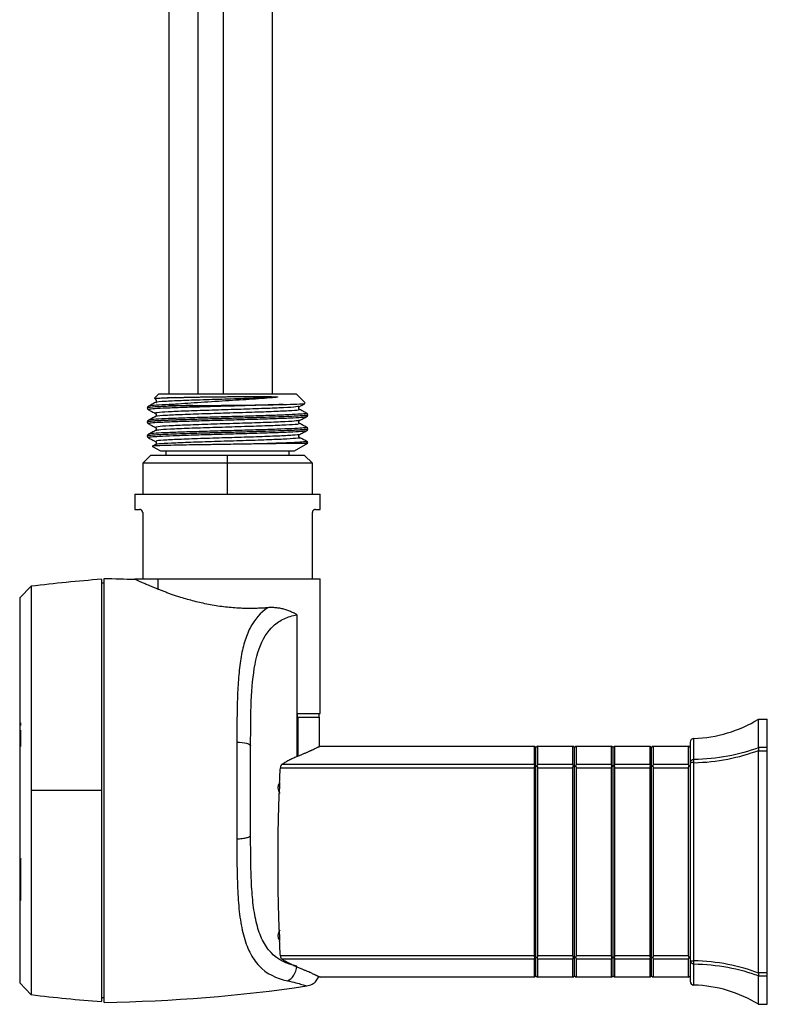
# Paper-space layout '_Right' of a CAD drawing. Units: millimetres. Extents: x -11 to 86, y -55 to 376.
# Drawn here: x -11 to 86, y -55 to 73 of the extents above; entities that cross this region are included whole.
import ezdxf

# ---------------------------------------------------------------- set-up
doc = ezdxf.new("R2010")
doc.units = ezdxf.units.MM

psp = doc.layouts.new('_Right')

# ---------------------------------------------------------------- linework, layer by layer
at = {"color": 7, "linetype": 'Continuous', "lineweight": 25}
for p, q in [((15.45, 372.55), (15.45, 23.95)), ((21.85, 23.95), (21.85, 372.55)), ((8.4, 130.95), (8.4, 23.95)), ((12.15, 130.95), (12.15, 23.95)), ((7.1, 23.95), (6.53, 23.38)), ((6.64, 23.24), (6.7, 23.18)), ((7.1, 23.95), (24.9, 23.95)), ((26.07, 22.78), (24.9, 23.95)), ((6.7, 22.89), (6.64, 22.83)), ((11.33, 22.45), (11.52, 22.45)), ((25.26, 21.93), (25.25, 21.92)), ((26.23, 21.46), (26.22, 21.45)), ((26.4, 21.21), (26.4, 21.22)), ((5.6, 20.31), (5.6, 20.3)), ((26.19, 19.64), (26.21, 19.63)), ((26.4, 19.39), (26.4, 19.4)), ((5.6, 18.49), (5.6, 18.48)), ((6.65, 17.38), (6.26, 17.17)), ((6.28, 17.14), (7.31, 16.55)), ((6.75, 17.37), (6.72, 17.37)), ((24.69, 16.55), (26.42, 17.55)), ((26.35, 17.58), (26.28, 17.54)), ((26.28, 17.54), (26.31, 17.54)), ((26.37, 17.53), (26.31, 17.54)), ((6, 15.95), (5, 14.95)), ((26, 15.95), (6, 15.95)), ((7.31, 16.55), (24.69, 16.55)), ((8, 16.55), (8, 15.95)), ((16, 10.95), (16, 15.95)), ((24, 15.95), (24, 16.55)), ((27, 14.95), (26, 15.95)), ((5, 14.95), (5, 10.95)), ((27, 14.95), (5, 14.95)), ((27, 10.95), (27, 14.95)), ((4, 10.95), (4, 8.95)), ((4, 10.95), (28, 10.95)), ((28, 8.95), (28, 10.95)), ((4, 8.95), (4.6, 8.95)), ((27.4, 8.95), (28, 8.95)), ((5, 8.55), (5, -0.05)), ((27, -0.05), (27, 8.55)), ((0, -55), (0, 0)), ((-9.45, -1), (-10.95, -2.53)), ((-9.45, -1), (-9.45, -54)), ((-0.35, -0.1), (-0.35, -54.9)), ((0, -0.6), (-0.35, -0.6)), ((4, -0.05), (28, -0.05)), ((7, -1.41), (7, -0.05)), ((28, -17.5), (28, -0.05)), ((-10.95, -2.53), (-10.95, -52.47)), ((25, -4.7), (25, -23.09)), ((25.06, -23.06), (25.06, -17.5)), ((25.06, -17.5), (28, -17.5)), ((27.9, -18), (27.9, -17.5)), ((25.11, -18), (27.95, -18)), ((25.11, -23.1), (25.11, -18)), ((25.15, -23.1), (25.15, -18)), ((27.95, -21.77), (27.95, -18)), ((84.87, -21.95), (84.87, -18.25)), ((84.87, -18.25), (86, -18.25)), ((86, -55.25), (86, -18.25)), ((17.2, -21.22), (17.2, -33.78)), ((19, -33.31), (19, -21.69)), ((76, -21.24), (76, -52.26)), ((76.49, -23.49), (76.49, -20.74)), ((28, -21.75), (55.8, -21.75)), ((55.8, -24.14), (55.8, -21.75)), ((56, -21.95), (55.8, -21.75)), ((56.2, -21.75), (56, -21.95)), ((56, -51.55), (56, -21.95)), ((56.2, -21.75), (56.2, -24.14)), ((56.2, -21.75), (60.8, -21.75)), ((60.8, -24.14), (60.8, -21.75)), ((61, -21.95), (60.8, -21.75)), ((61.2, -21.75), (61, -21.95)), ((61, -51.55), (61, -21.95)), ((61.2, -21.75), (61.2, -24.14)), ((61.2, -21.75), (65.8, -21.75)), ((65.8, -24.14), (65.8, -21.75)), ((66, -21.95), (65.8, -21.75)), ((66.2, -21.75), (66, -21.95)), ((66, -51.55), (66, -21.95)), ((66.2, -21.75), (66.2, -24.14)), ((66.2, -21.75), (70.8, -21.75)), ((70.8, -24.14), (70.8, -21.75)), ((71, -21.95), (70.8, -21.75)), ((71.2, -21.75), (71, -21.95)), ((71, -51.55), (71, -21.95)), ((71.2, -21.75), (71.2, -24.14)), ((71.2, -21.75), (75.8, -21.75)), ((75.8, -24.14), (75.8, -21.75)), ((76, -21.95), (75.8, -21.75)), ((86, -21.95), (84.87, -21.95)), ((84.87, -51.16), (84.87, -22.34)), ((84.87, -22.34), (86, -22.34)), ((55.8, -24.14), (23.04, -24.14)), ((60.8, -24.14), (56.2, -24.14)), ((65.8, -24.14), (61.2, -24.14)), ((70.8, -24.14), (66.2, -24.14)), ((75.8, -24.14), (71.2, -24.14)), ((76.49, -49.6), (76.49, -23.9)), ((22.85, -24.55), (55.8, -24.55)), ((55.8, -48.95), (55.8, -24.55)), ((56.2, -24.55), (56.2, -48.95)), ((56.2, -24.55), (60.8, -24.55)), ((60.8, -48.95), (60.8, -24.55)), ((61.2, -24.55), (61.2, -48.95)), ((61.2, -24.55), (65.8, -24.55)), ((65.8, -48.95), (65.8, -24.55)), ((66.2, -24.55), (66.2, -48.95)), ((66.2, -24.55), (70.8, -24.55)), ((70.8, -48.95), (70.8, -24.55)), ((71.2, -24.55), (71.2, -48.95)), ((71.2, -24.55), (75.8, -24.55)), ((75.8, -48.95), (75.8, -24.55)), ((22.76, -26.57), (22.72, -26.57)), ((-0.35, -27.5), (-9.45, -27.5)), ((22.72, -46.93), (22.76, -46.93)), ((55.8, -48.95), (22.85, -48.95)), ((23.04, -49.36), (55.8, -49.36)), ((55.8, -51.75), (55.8, -49.36)), ((60.8, -48.95), (56.2, -48.95)), ((56.2, -49.36), (60.8, -49.36)), ((56.2, -49.36), (56.2, -51.75)), ((60.8, -51.75), (60.8, -49.36)), ((65.8, -48.95), (61.2, -48.95)), ((61.2, -49.36), (65.8, -49.36)), ((61.2, -49.36), (61.2, -51.75)), ((65.8, -51.75), (65.8, -49.36)), ((70.8, -48.95), (66.2, -48.95)), ((66.2, -49.36), (70.8, -49.36)), ((66.2, -49.36), (66.2, -51.75)), ((70.8, -51.75), (70.8, -49.36)), ((75.8, -48.95), (71.2, -48.95)), ((71.2, -49.36), (75.8, -49.36)), ((71.2, -49.36), (71.2, -51.75)), ((75.8, -51.75), (75.8, -49.36)), ((76.49, -52.76), (76.49, -50.01)), ((27.83, -51.66), (28, -51.75)), ((55.8, -51.75), (28, -51.75)), ((55.8, -51.75), (56, -51.55)), ((56, -51.55), (56.2, -51.75)), ((60.8, -51.75), (56.2, -51.75)), ((60.8, -51.75), (61, -51.55)), ((61, -51.55), (61.2, -51.75)), ((65.8, -51.75), (61.2, -51.75)), ((65.8, -51.75), (66, -51.55)), ((66, -51.55), (66.2, -51.75)), ((70.8, -51.75), (66.2, -51.75)), ((70.8, -51.75), (71, -51.55)), ((71, -51.55), (71.2, -51.75)), ((75.8, -51.75), (71.2, -51.75)), ((75.8, -51.75), (76, -51.55)), ((86, -51.16), (84.87, -51.16)), ((84.87, -51.55), (86, -51.55)), ((84.87, -55.25), (84.87, -51.55)), ((-9.45, -54), (-10.95, -52.47)), ((0, -54.4), (-0.35, -54.4)), ((84.87, -55.25), (86, -55.25))]:
    psp.add_line(p, q, dxfattribs=at)
for centre, radius, start, end in [((14.78, -199.53), 200, 94.3383, 96.9582), ((76, -3.75), 17, 271.6372, 301.467), ((76.5, -21.24), 0.5, 91.6372, 180), ((76.47, -23.97), 0.473, 88.404, 176.6369), ((76.37, -25.4), 1.51, 85.4954, 104.124), ((76.37, -48.1), 1.51, 255.876, 274.5046), ((76.47, -49.53), 0.473, 183.3631, 271.596), ((76.5, -52.26), 0.5, 180, 268.3628), ((-3, 144.98), 200, 270.8595, 278.4221), ((76, -69.75), 17, 58.533, 88.3628), ((14.78, 144.53), 200, 263.0418, 265.6617)]:
    psp.add_arc(centre, radius, start, end, dxfattribs=at)
for points, knots in [([(6.58, 23.33), (6.58, 23.34), (6.59, 23.37), (7.46, 23.42), (8.62, 23.46), (9.2, 23.48)], [0, 0, 0, 0, 0.233899, 0.618076, 1, 1, 1, 1]), ([(9.2, 23.48), (8.54, 23.44), (7.22, 23.38), (6.49, 23.3), (6.7, 23.26), (6.75, 23.25)], [0, 0, 0, 0, 0.4413292, 0.882658, 1, 1, 1, 1]), ([(6.7, 23.18), (6.71, 23.18), (6.75, 23.14), (6.77, 23.04), (6.75, 22.93), (6.71, 22.9), (6.7, 22.89)], [0, 0, 0, 0, 0.123921, 0.500218, 0.876255, 1, 1, 1, 1]), ([(22.13, 23.48), (21.23, 23.44), (19.41, 23.38), (16.07, 23.27), (12.78, 23.17), (9.85, 23.07), (7.76, 22.97), (6.69, 22.89), (6.75, 22.84), (6.77, 22.83)], [0, 0, 0, 0, 0.158025, 0.316001, 0.474011, 0.632043, 0.79005, 0.948038, 1, 1, 1, 1]), ([(22.13, 23.48), (21.31, 23.4), (20.32, 23.33), (18.14, 23.18), (16.95, 23.11), (14.53, 22.96), (13.3, 22.88), (10.95, 22.73), (9.85, 22.66), (8.88, 22.58)], [0, 0, 0, 0, 0.25, 0.25, 0.5, 0.5, 0.75, 0.75, 1, 1, 1, 1]), ([(9.2, 23.48), (9.28, 23.48), (9.43, 23.48), (9.67, 23.49), (9.91, 23.5), (10.16, 23.5), (10.41, 23.51), (10.67, 23.51), (10.94, 23.52), (11.21, 23.53), (11.49, 23.53), (11.77, 23.54), (12.06, 23.54), (12.35, 23.55), (12.64, 23.55), (12.94, 23.55), (13.23, 23.56), (13.54, 23.56), (13.84, 23.57), (14.15, 23.57), (14.45, 23.57), (14.76, 23.58), (15.07, 23.58), (15.38, 23.59), (15.69, 23.59), (16.46, 23.6), (17.62, 23.61), (19.06, 23.61), (20.24, 23.61), (21.04, 23.61), (21.56, 23.6), (21.85, 23.59), (22.08, 23.58), (22.25, 23.57), (22.37, 23.56), (22.44, 23.56), (22.47, 23.55), (22.48, 23.54), (22.48, 23.54), (22.48, 23.53), (22.45, 23.52), (22.34, 23.5), (22.22, 23.49), (22.13, 23.48)], [0, 0, 0, 0, 0.021061, 0.042088, 0.06308, 0.084037, 0.104961, 0.125852, 0.146709, 0.167534, 0.188326, 0.209087, 0.229815, 0.250513, 0.271179, 0.291815, 0.312421, 0.332997, 0.353544, 0.374062, 0.39455, 0.415011, 0.435443, 0.455848, 0.476225, 0.496575, 0.607256, 0.704814, 0.789332, 0.860868, 0.889316, 0.913207, 0.932541, 0.947318, 0.957543, 0.963253, 0.963963, 0.964437, 0.964903, 0.965418, 0.968, 0.975213, 1, 1, 1, 1]), ([(5.75, 22.37), (5.71, 22.34), (5.62, 22.28), (5.61, 22.18), (5.6, 22.13)], [0, 0, 0, 0, 0.497913, 1, 1, 1, 1]), ([(5.6, 22.12), (5.61, 22.08), (5.62, 21.98), (5.71, 21.92), (5.75, 21.89)], [0, 0, 0, 0, 0.502038, 1, 1, 1, 1]), ([(11.33, 22.45), (10.34, 22.42), (8.36, 22.35), (6.46, 22.26), (5.54, 22.18), (5.68, 22.14), (5.72, 22.13)], [0, 0, 0, 0, 0.305697, 0.611394, 0.917092, 1, 1, 1, 1]), ([(11.52, 22.45), (10.51, 22.42), (8.49, 22.35), (6.52, 22.25), (5.55, 22.18), (5.7, 22.13), (5.73, 22.12)], [0, 0, 0, 0, 0.298102, 0.596204, 0.894306, 1, 1, 1, 1]), ([(6.64, 22.83), (6.49, 22.75), (6.19, 22.6), (5.9, 22.44), (5.75, 22.36)], [0, 0, 0, 0, 0.499968, 1, 1, 1, 1]), ([(5.75, 21.89), (5.9, 21.81), (6.2, 21.65), (6.5, 21.5), (6.65, 21.42)], [0, 0, 0, 0, 0.500033, 1, 1, 1, 1]), ([(23.22, 22.58), (22.49, 22.56), (21.04, 22.5), (18.33, 22.42), (15.49, 22.34), (12.67, 22.26), (10.11, 22.18), (7.99, 22.1), (6.51, 22.02), (5.73, 21.95), (5.8, 21.91), (5.83, 21.89)], [0, 0, 0, 0, 0.115425, 0.23088, 0.346296, 0.461754, 0.577174, 0.692622, 0.808057, 0.923489, 1, 1, 1, 1]), ([(8.88, 22.58), (8.26, 22.56), (7.01, 22.5), (5.97, 22.43), (5.86, 22.38), (5.81, 22.36)], [0, 0, 0, 0, 0.362055, 0.724285, 1, 1, 1, 1]), ([(25.26, 22.33), (25.19, 22.31), (25.02, 22.25), (23.4, 22.15), (20.89, 22.05), (17.74, 21.95), (14.39, 21.84), (11.24, 21.74), (8.64, 21.64), (7.06, 21.54), (6.43, 21.46), (6.68, 21.43), (6.72, 21.42)], [0, 0, 0, 0, 0.088374, 0.200244, 0.31209, 0.423937, 0.535808, 0.647671, 0.759513, 0.871367, 0.98324, 1, 1, 1, 1]), ([(25.25, 21.92), (25.27, 21.89), (25.32, 21.83), (24.04, 21.74), (21.8, 21.64), (18.81, 21.54), (15.48, 21.44), (12.22, 21.33), (9.39, 21.23), (7.49, 21.13), (6.59, 21.06), (6.7, 21.02), (6.71, 21.01)], [0, 0, 0, 0, 0.0828773, 0.1955488, 0.3082468, 0.4209342, 0.5336, 0.6462841, 0.7589837, 0.8716581, 0.9843276, 1, 1, 1, 1]), ([(8.88, 22.58), (8.81, 22.58), (8.68, 22.57), (8.55, 22.55), (8.48, 22.54), (8.45, 22.53), (8.44, 22.53), (8.43, 22.52), (8.43, 22.52), (8.44, 22.52), (8.44, 22.51), (8.47, 22.5), (8.55, 22.49), (8.67, 22.48), (8.85, 22.48), (9.1, 22.47), (9.41, 22.46), (9.78, 22.46), (10.23, 22.45), (10.74, 22.45), (11.13, 22.45), (11.33, 22.45)], [0, 0, 0, 0, 0.070263, 0.11557, 0.126443, 0.13345, 0.136883, 0.137547, 0.138223, 0.139625, 0.142849, 0.150342, 0.178278, 0.222233, 0.282302, 0.363236, 0.459635, 0.571512, 0.69887, 0.841704, 1, 1, 1, 1]), ([(11.52, 22.45), (11.61, 22.45), (11.8, 22.45), (12.1, 22.45), (12.4, 22.45), (12.71, 22.45), (13.04, 22.45), (13.37, 22.45), (13.72, 22.46), (14.08, 22.46), (14.44, 22.46), (14.82, 22.46), (15.21, 22.47), (15.6, 22.47), (16.07, 22.47), (16.62, 22.48), (17.23, 22.49), (17.84, 22.49), (18.45, 22.5), (19.04, 22.51), (19.63, 22.51), (20.2, 22.52), (20.75, 22.53), (21.29, 22.54), (21.81, 22.55), (22.3, 22.56), (22.78, 22.57), (23.07, 22.58), (23.22, 22.58)], [0, 0, 0, 0, 0.0243977, 0.0494105, 0.0750376, 0.1012782, 0.1281317, 0.1555971, 0.1836735, 0.2123601, 0.2416558, 0.2715596, 0.3020704, 0.333187, 0.3649083, 0.4136005, 0.4623277, 0.5110877, 0.5598782, 0.6086971, 0.6575421, 0.706411, 0.7553016, 0.8042115, 0.8531386, 0.9020806, 0.9510351, 1, 1, 1, 1]), ([(23.22, 22.58), (23.85, 22.6), (25.12, 22.64), (26.05, 22.69), (26.03, 22.72), (26.02, 22.74)], [0, 0, 0, 0, 0.374921, 0.747786, 1, 1, 1, 1]), ([(25.36, 21.92), (25.32, 21.95), (25.26, 22), (25.23, 22.13), (25.26, 22.26), (25.32, 22.31), (25.36, 22.33)], [0, 0, 0, 0, 0.251214, 0.499976, 0.748849, 1, 1, 1, 1]), ([(26.25, 21.46), (26.1, 21.54), (25.8, 21.69), (25.5, 21.85), (25.35, 21.93)], [0, 0, 0, 0, 0.500026, 1, 1, 1, 1]), ([(25.36, 22.33), (25.51, 22.41), (25.73, 22.53), (25.95, 22.64), (26.03, 22.68)], [0, 0, 0, 0, 0.671921, 1, 1, 1, 1]), ([(26.4, 21.22), (26.36, 21.2), (26.28, 21.16), (25.67, 21.11), (24.7, 21.05), (23.4, 20.99), (21.82, 20.94), (20.01, 20.88), (18.04, 20.82), (16, 20.76), (13.96, 20.71), (11.99, 20.65), (10.18, 20.59), (8.6, 20.54), (7.3, 20.48), (6.32, 20.42), (5.76, 20.37), (5.53, 20.33), (5.6, 20.31), (5.6, 20.31)], [0, 0, 0, 0, 0.062486, 0.124973, 0.187459, 0.249946, 0.312432, 0.374919, 0.437405, 0.499891, 0.562378, 0.624864, 0.687351, 0.749837, 0.812323, 0.87481, 0.937296, 0.999783, 1, 1, 1, 1]), ([(26.4, 21.21), (26.4, 21.21), (26.47, 21.2), (26.24, 21.16), (25.68, 21.1), (24.7, 21.04), (23.4, 20.99), (21.82, 20.93), (20.01, 20.87), (18.04, 20.82), (16, 20.76), (13.96, 20.7), (11.99, 20.65), (10.18, 20.59), (8.6, 20.53), (7.3, 20.47), (6.33, 20.42), (5.72, 20.36), (5.64, 20.32), (5.6, 20.3)], [0, 0, 0, 0, 0.000008, 0.062515, 0.125021, 0.187527, 0.250033, 0.312539, 0.375045, 0.437552, 0.500058, 0.562564, 0.62507, 0.687576, 0.750082, 0.812589, 0.875095, 0.937601, 1, 1, 1, 1]), ([(5.75, 20.55), (5.71, 20.52), (5.62, 20.46), (5.61, 20.36), (5.6, 20.31)], [0, 0, 0, 0, 0.498014, 1, 1, 1, 1]), ([(6.64, 21.01), (6.49, 20.93), (6.2, 20.78), (5.9, 20.62), (5.75, 20.55)], [0, 0, 0, 0, 0.499968, 1, 1, 1, 1]), ([(26.24, 20.98), (26.13, 20.95), (25.91, 20.9), (24.63, 20.82), (22.73, 20.74), (20.31, 20.66), (17.56, 20.58), (14.7, 20.5), (11.93, 20.42), (9.47, 20.34), (7.5, 20.26), (6.23, 20.18), (5.65, 20.12), (5.8, 20.08), (5.84, 20.07)], [0, 0, 0, 0, 0.085404, 0.173499, 0.261588, 0.349671, 0.437771, 0.525845, 0.613949, 0.702023, 0.790123, 0.878206, 0.966294, 1, 1, 1, 1]), ([(26.22, 21.45), (26.21, 21.43), (26.2, 21.38), (25.22, 21.3), (23.59, 21.22), (21.35, 21.14), (18.71, 21.06), (15.87, 20.98), (13.04, 20.9), (10.43, 20.82), (8.24, 20.74), (6.67, 20.66), (5.84, 20.6), (5.84, 20.56), (5.84, 20.54)], [0, 0, 0, 0, 0.077337, 0.165405, 0.253483, 0.341561, 0.429627, 0.517715, 0.605773, 0.693865, 0.781922, 0.870011, 0.958074, 1, 1, 1, 1]), ([(6.64, 21.42), (6.68, 21.4), (6.74, 21.35), (6.77, 21.22), (6.74, 21.09), (6.68, 21.04), (6.64, 21.01)], [0, 0, 0, 0, 0.251193, 0.500108, 0.748856, 1, 1, 1, 1]), ([(25.33, 20.51), (25.18, 20.48), (24.87, 20.41), (23.02, 20.31), (20.37, 20.21), (17.15, 20.11), (13.8, 20.01), (10.72, 19.9), (8.31, 19.8), (6.77, 19.7), (6.7, 19.63), (6.66, 19.6)], [0, 0, 0, 0, 0.1071461, 0.2192756, 0.3313911, 0.4434894, 0.5556047, 0.6677342, 0.779842, 0.891942, 1, 1, 1, 1]), ([(25.36, 20.1), (25.32, 20.13), (25.26, 20.18), (25.23, 20.31), (25.26, 20.44), (25.32, 20.49), (25.36, 20.51)], [0, 0, 0, 0, 0.251213, 0.499973, 0.748847, 1, 1, 1, 1]), ([(25.36, 20.51), (25.51, 20.59), (25.8, 20.74), (26.1, 20.9), (26.25, 20.98)], [0, 0, 0, 0, 0.499978, 1, 1, 1, 1]), ([(26.4, 21.22), (26.39, 21.27), (26.38, 21.37), (26.29, 21.43), (26.25, 21.46)], [0, 0, 0, 0, 0.502074, 1, 1, 1, 1]), ([(26.25, 20.98), (26.29, 21.01), (26.38, 21.07), (26.39, 21.17), (26.4, 21.21)], [0, 0, 0, 0, 0.497932, 1, 1, 1, 1]), ([(5.6, 20.3), (5.61, 20.26), (5.62, 20.16), (5.71, 20.1), (5.75, 20.07)], [0, 0, 0, 0, 0.501992, 1, 1, 1, 1]), ([(26.4, 19.4), (26.4, 19.4), (26.47, 19.38), (26.24, 19.34), (25.68, 19.29), (24.7, 19.23), (23.4, 19.17), (21.81, 19.12), (20.01, 19.06), (18.04, 19), (16, 18.94), (13.96, 18.89), (11.99, 18.83), (10.18, 18.77), (8.6, 18.72), (7.3, 18.66), (6.33, 18.6), (5.72, 18.55), (5.64, 18.51), (5.6, 18.49)], [0, 0, 0, 0, 0.000217, 0.062719, 0.125222, 0.187724, 0.250227, 0.312729, 0.375231, 0.437734, 0.500236, 0.562739, 0.625241, 0.687744, 0.750246, 0.812748, 0.875251, 0.937753, 1, 1, 1, 1]), ([(26.4, 19.39), (26.36, 19.38), (26.28, 19.34), (25.67, 19.28), (24.7, 19.22), (23.4, 19.17), (21.82, 19.11), (20.01, 19.05), (18.04, 19), (16, 18.94), (13.96, 18.88), (11.99, 18.83), (10.18, 18.77), (8.6, 18.71), (7.3, 18.65), (6.33, 18.6), (5.72, 18.54), (5.64, 18.5), (5.6, 18.48)], [0, 0, 0, 0, 0.062515, 0.125031, 0.187546, 0.250061, 0.312577, 0.375092, 0.437607, 0.500122, 0.562638, 0.625153, 0.687668, 0.750184, 0.812699, 0.875214, 0.93773, 1, 1, 1, 1]), ([(5.75, 20.07), (5.9, 19.99), (6.2, 19.83), (6.49, 19.68), (6.64, 19.6)], [0, 0, 0, 0, 0.500034, 1, 1, 1, 1]), ([(6.65, 19.19), (6.5, 19.12), (6.2, 18.96), (5.9, 18.8), (5.75, 18.73)], [0, 0, 0, 0, 0.499968, 1, 1, 1, 1]), ([(26.21, 19.63), (26.23, 19.63), (26.4, 19.6), (25.95, 19.54), (24.86, 19.46), (23.01, 19.38), (20.66, 19.3), (17.94, 19.22), (15.08, 19.14), (12.28, 19.06), (9.78, 18.98), (7.72, 18.9), (6.37, 18.82), (5.73, 18.76), (5.79, 18.73), (5.81, 18.72)], [0, 0, 0, 0, 0.012898, 0.101032, 0.189141, 0.277281, 0.365387, 0.453527, 0.541636, 0.629769, 0.717888, 0.806009, 0.894139, 0.982249, 1, 1, 1, 1]), ([(6.64, 19.6), (6.68, 19.58), (6.74, 19.53), (6.77, 19.4), (6.74, 19.27), (6.68, 19.22), (6.64, 19.19)], [0, 0, 0, 0, 0.251189, 0.500105, 0.748855, 1, 1, 1, 1]), ([(25.33, 20.1), (25.3, 20.07), (25.24, 20), (23.72, 19.9), (21.31, 19.8), (18.23, 19.7), (14.89, 19.6), (11.67, 19.5), (9.01, 19.39), (7.14, 19.29), (6.83, 19.23), (6.67, 19.19)], [0, 0, 0, 0, 0.107966, 0.220103, 0.332261, 0.444401, 0.556526, 0.668676, 0.780831, 0.892959, 1, 1, 1, 1]), ([(26.25, 19.64), (26.1, 19.72), (25.8, 19.87), (25.5, 20.03), (25.35, 20.1)], [0, 0, 0, 0, 0.500024, 1, 1, 1, 1]), ([(26.4, 19.4), (26.39, 19.45), (26.38, 19.55), (26.29, 19.61), (26.25, 19.64)], [0, 0, 0, 0, 0.502017, 1, 1, 1, 1]), ([(26.25, 19.16), (26.29, 19.19), (26.38, 19.25), (26.39, 19.35), (26.4, 19.39)], [0, 0, 0, 0, 0.497905, 1, 1, 1, 1]), ([(5.75, 18.73), (5.71, 18.7), (5.62, 18.64), (5.61, 18.54), (5.6, 18.49)], [0, 0, 0, 0, 0.497897, 1, 1, 1, 1]), ([(5.6, 18.48), (5.61, 18.44), (5.62, 18.34), (5.71, 18.28), (5.75, 18.25)], [0, 0, 0, 0, 0.50199, 1, 1, 1, 1]), ([(26.18, 19.16), (26.19, 19.15), (26.25, 19.12), (25.57, 19.06), (24.18, 18.98), (22.1, 18.9), (19.58, 18.82), (16.77, 18.74), (13.91, 18.66), (11.21, 18.58), (8.88, 18.5), (7.06, 18.42), (6.01, 18.34), (5.59, 18.28), (5.76, 18.25), (5.77, 18.25)], [0, 0, 0, 0, 0.022143, 0.110292, 0.198465, 0.286625, 0.374786, 0.462958, 0.551108, 0.639287, 0.727434, 0.815611, 0.903766, 0.991932, 1, 1, 1, 1]), ([(5.74, 18.25), (5.89, 18.17), (6.19, 18.02), (6.49, 17.86), (6.64, 17.78)], [0, 0, 0, 0, 0.500032, 1, 1, 1, 1]), ([(25.3, 18.69), (25.31, 18.69), (25.42, 18.65), (24.52, 18.58), (22.64, 18.47), (19.82, 18.37), (16.56, 18.27), (13.23, 18.17), (10.23, 18.07), (7.98, 17.96), (6.68, 17.87), (6.72, 17.81), (6.74, 17.78)], [0, 0, 0, 0, 0.012167, 0.124751, 0.237357, 0.349969, 0.462558, 0.575146, 0.687758, 0.800365, 0.91295, 1, 1, 1, 1]), ([(25.3, 18.28), (25.33, 18.28), (25.57, 18.24), (24.95, 18.17), (23.38, 18.07), (20.8, 17.96), (17.65, 17.86), (14.29, 17.76), (11.14, 17.66), (8.62, 17.55), (7.01, 17.46), (6.83, 17.4), (6.75, 17.37)], [0, 0, 0, 0, 0.012972, 0.12559, 0.238227, 0.350878, 0.463505, 0.576127, 0.688775, 0.801418, 0.914037, 1, 1, 1, 1]), ([(25.36, 18.28), (25.32, 18.31), (25.26, 18.36), (25.23, 18.49), (25.26, 18.62), (25.32, 18.67), (25.36, 18.69)], [0, 0, 0, 0, 0.251212, 0.499971, 0.748845, 1, 1, 1, 1]), ([(25.35, 18.69), (25.5, 18.77), (25.8, 18.92), (26.1, 19.08), (26.25, 19.16)], [0, 0, 0, 0, 0.499977, 1, 1, 1, 1]), ([(26.25, 17.82), (26.1, 17.89), (25.81, 18.05), (25.51, 18.2), (25.36, 18.28)], [0, 0, 0, 0, 0.500024, 1, 1, 1, 1]), ([(19.88, 17.46), (19.19, 17.45), (17.81, 17.43), (15.64, 17.39), (13.51, 17.36), (11.52, 17.33), (9.75, 17.3), (8.28, 17.27), (7.15, 17.23), (6.47, 17.2), (6.19, 17.18), (6.27, 17.16), (6.29, 17.16)], [0, 0, 0, 0, 0.110568, 0.220533, 0.329895, 0.438654, 0.54681, 0.654363, 0.761313, 0.86766, 0.973404, 1, 1, 1, 1]), ([(6.64, 17.78), (6.68, 17.76), (6.74, 17.71), (6.77, 17.58), (6.74, 17.45), (6.68, 17.4), (6.64, 17.37)], [0, 0, 0, 0, 0.251187, 0.500105, 0.748855, 1, 1, 1, 1]), ([(26.16, 17.81), (26.2, 17.8), (26.33, 17.76), (25.73, 17.7), (24.41, 17.62), (22.42, 17.54), (20.73, 17.48), (19.88, 17.46)], [0, 0, 0, 0, 0.098649, 0.323963, 0.549345, 0.774636, 1, 1, 1, 1]), ([(26.28, 17.54), (26.26, 17.54), (26.23, 17.54), (26.17, 17.54), (26.09, 17.53), (26.01, 17.53), (25.92, 17.53), (25.81, 17.53), (25.7, 17.53), (25.57, 17.53), (25.43, 17.53), (25.28, 17.53), (25.12, 17.53), (24.95, 17.52), (24.77, 17.52), (24.57, 17.52), (24.37, 17.52), (24.08, 17.51), (23.69, 17.51), (23.19, 17.5), (22.67, 17.5), (22.13, 17.49), (21.58, 17.48), (21.02, 17.48), (20.46, 17.47), (20.07, 17.46), (19.88, 17.46)], [0, 0, 0, 0, 0.02917, 0.058621, 0.088351, 0.118361, 0.148649, 0.179214, 0.210055, 0.241172, 0.272564, 0.304229, 0.336167, 0.368377, 0.400858, 0.433608, 0.466627, 0.499913, 0.567277, 0.633257, 0.697854, 0.761063, 0.822883, 0.883314, 0.942353, 1, 1, 1, 1]), ([(26.4, 17.58), (26.39, 17.63), (26.38, 17.73), (26.29, 17.79), (26.25, 17.82)], [0, 0, 0, 0, 0.502029, 1, 1, 1, 1]), ([(5, 8.55), (5, 8.56), (5, 8.59), (4.99, 8.63), (4.98, 8.67), (4.97, 8.7), (4.95, 8.74), (4.93, 8.77), (4.91, 8.8), (4.87, 8.84), (4.82, 8.88), (4.76, 8.92), (4.68, 8.95), (4.63, 8.95), (4.6, 8.95)], [0, 0, 0, 0, 0.03028, 0.062271, 0.097237, 0.136153, 0.17973, 0.228474, 0.28275, 0.342817, 0.463923, 0.613531, 0.792129, 1, 1, 1, 1]), ([(27.4, 8.95), (27.38, 8.95), (27.34, 8.95), (27.29, 8.93), (27.23, 8.92), (27.19, 8.89), (27.15, 8.86), (27.11, 8.83), (27.08, 8.79), (27.04, 8.74), (27.02, 8.68), (27, 8.62), (27, 8.57), (27, 8.55)], [0, 0, 0, 0, 0.149674, 0.283644, 0.401983, 0.504798, 0.584814, 0.657578, 0.750898, 0.829767, 0.89564, 0.95101, 1, 1, 1, 1]), ([(7, -1.41), (6.92, -1.38), (6.77, -1.31), (6.54, -1.22), (6.33, -1.13), (6.12, -1.05), (5.92, -0.96), (5.61, -0.83), (5.2, -0.65), (4.83, -0.49), (4.57, -0.37), (4.4, -0.29), (4.25, -0.22), (4.14, -0.17), (4.06, -0.13), (4.01, -0.1), (4, -0.1), (4, -0.1)], [0, 0, 0, 0, 0.042105, 0.084031, 0.125805, 0.167451, 0.208995, 0.250462, 0.376229, 0.500784, 0.573149, 0.644912, 0.716224, 0.787236, 0.858102, 0.928972, 1, 1, 1, 1]), ([(21.23, -3.8), (21.13, -3.8), (20.93, -3.82), (20.63, -3.84), (20.32, -3.86), (20.01, -3.87), (19.7, -3.89), (19.39, -3.89), (19.07, -3.9), (18.75, -3.9), (18.43, -3.89), (18.11, -3.89), (17.78, -3.87), (16.91, -3.83), (15.48, -3.7), (13.53, -3.39), (11.66, -2.96), (10.31, -2.57), (9.4, -2.28), (8.88, -2.11), (8.37, -1.93), (7.89, -1.75), (7.43, -1.58), (7.14, -1.46), (7, -1.41)], [0, 0, 0, 0, 0.020916, 0.041756, 0.062535, 0.083271, 0.103981, 0.124682, 0.145392, 0.16613, 0.186914, 0.207763, 0.228695, 0.249729, 0.373433, 0.499239, 0.62328, 0.749255, 0.791301, 0.833125, 0.874818, 0.916471, 0.958171, 1, 1, 1, 1]), ([(21.23, -3.79), (20.26, -4.42), (19.5, -5.31), (18.64, -6.98), (18.4, -7.6), (18, -8.93), (17.69, -10.37), (17.51, -11.99), (17.37, -13.68), (17.32, -14.57), (17.22, -17.3), (17.21, -19.24), (17.21, -21.22)], [0, 0, 0, 0, 0.25, 0.25, 0.375, 0.375, 0.5, 0.625, 0.625, 0.75, 0.75, 1, 1, 1, 1]), ([(25, -4.7), (24.92, -4.66), (24.77, -4.57), (24.54, -4.46), (24.3, -4.35), (24.06, -4.24), (23.81, -4.15), (23.56, -4.06), (23.31, -3.99), (23.05, -3.92), (22.79, -3.87), (22.53, -3.83), (22.27, -3.8), (22.01, -3.78), (21.75, -3.77), (21.49, -3.77), (21.31, -3.78), (21.23, -3.79)], [0, 0, 0, 0, 0.074079, 0.147113, 0.219117, 0.290091, 0.360032, 0.428934, 0.496789, 0.563592, 0.629332, 0.693989, 0.757533, 0.819935, 0.881162, 0.941189, 1, 1, 1, 1]), ([(19.02, -18.62), (19.04, -16.77), (19.1, -15.01), (19.41, -11.79), (19.67, -10.35), (20.53, -7.9), (21.14, -6.9), (22.36, -5.78), (22.82, -5.47), (23.84, -5), (24.4, -4.82), (25, -4.7)], [0, 0, 0, 0, 0.25, 0.25, 0.5, 0.5, 0.75, 0.75, 0.875, 0.875, 1, 1, 1, 1]), ([(-10.8, -19.09), (-10.8, -19.06), (-10.8, -18.93), (-10.8, -18.78), (-10.8, -18.75), (-10.8, -18.74)], [0, 0, 0, 0, 0.151429, 0.568258, 1, 1, 1, 1]), ([(-10.8, -20.46), (-10.8, -20.46), (-10.8, -20.45), (-10.8, -20.38), (-10.8, -20.22), (-10.8, -19.96), (-10.8, -19.77), (-10.8, -19.68)], [0, 0, 0, 0, 0.135887, 0.27141, 0.53226, 0.793429, 1, 1, 1, 1]), ([(-10.8, -21.79), (-10.8, -21.79), (-10.8, -21.79), (-10.8, -21.77), (-10.8, -21.75), (-10.8, -21.71), (-10.8, -21.63), (-10.8, -21.51), (-10.8, -21.37), (-10.8, -21.15), (-10.8, -20.82), (-10.8, -20.44), (-10.8, -20.17), (-10.8, -20.01), (-10.8, -19.93), (-10.8, -19.87), (-10.8, -19.86), (-10.8, -19.85)], [0, 0, 0, 0, 0.032155, 0.063935, 0.095661, 0.127655, 0.188972, 0.250587, 0.312001, 0.373446, 0.50011, 0.627041, 0.749457, 0.810924, 0.872463, 0.936165, 1, 1, 1, 1]), ([(17.2, -21.22), (17.69, -21.23), (18.15, -21.29), (18.81, -21.46), (19, -21.58), (19, -21.69)], [0, 0, 0, 0, 0.5, 0.5, 1, 1, 1, 1]), ([(25, -23.09), (25.07, -23.06), (25.22, -23), (25.43, -22.91), (25.63, -22.83), (25.81, -22.76), (25.99, -22.68), (26.15, -22.61), (26.31, -22.55), (26.45, -22.48), (26.59, -22.42), (26.71, -22.36), (26.83, -22.31), (26.94, -22.26), (27.04, -22.21), (27.13, -22.17), (27.27, -22.1), (27.44, -22.02), (27.61, -21.94), (27.76, -21.87), (27.87, -21.82), (27.94, -21.78), (27.99, -21.75), (28, -21.75), (28, -21.75)], [0, 0, 0, 0, 0.039756, 0.078621, 0.116595, 0.153678, 0.189872, 0.225178, 0.259596, 0.293127, 0.325773, 0.357535, 0.388413, 0.41841, 0.447527, 0.475765, 0.503127, 0.577018, 0.649876, 0.721738, 0.792641, 0.862624, 0.93173, 1, 1, 1, 1]), ([(84.87, -21.97), (84.87, -21.99), (84.86, -22.01), (84.86, -22.06), (84.86, -22.13), (84.86, -22.21), (84.87, -22.27), (84.87, -22.3)], [0, 0, 0, 0, 0.165816, 0.332263, 0.499616, 0.750686, 1, 1, 1, 1]), ([(23.04, -24.14), (23.02, -24.15), (23, -24.17), (22.96, -24.21), (22.94, -24.25), (22.92, -24.28), (22.89, -24.34), (22.86, -24.42), (22.86, -24.51), (22.85, -24.55)], [0, 0, 0, 0, 0.136683, 0.265061, 0.385349, 0.497806, 0.521977, 0.76836, 1, 1, 1, 1]), ([(23.04, -24.14), (23.11, -24.09), (23.25, -23.98), (23.48, -23.84), (23.71, -23.7), (23.95, -23.57), (24.2, -23.44), (24.46, -23.31), (24.72, -23.2), (24.91, -23.12), (25, -23.09)], [0, 0, 0, 0, 0.121895, 0.244614, 0.36819, 0.492653, 0.618036, 0.744368, 0.87168, 1, 1, 1, 1]), ([(55.87, -24.31), (55.87, -24.31), (55.85, -24.28), (55.83, -24.24), (55.8, -24.18), (55.8, -24.15), (55.8, -24.14)], [0, 0, 0, 0, 0.004504, 0.354955, 0.684198, 1, 1, 1, 1]), ([(56.2, -24.14), (56.2, -24.14), (56.2, -24.16), (56.19, -24.18), (56.18, -24.21), (56.16, -24.25), (56.14, -24.29), (56.13, -24.31), (56.13, -24.31)], [0, 0, 0, 0, 0.162398, 0.326558, 0.493657, 0.737844, 0.995502, 1, 1, 1, 1]), ([(60.87, -24.31), (60.87, -24.31), (60.85, -24.28), (60.83, -24.24), (60.8, -24.18), (60.8, -24.15), (60.8, -24.14)], [0, 0, 0, 0, 0.004504, 0.354955, 0.684198, 1, 1, 1, 1]), ([(61.2, -24.14), (61.2, -24.14), (61.2, -24.16), (61.19, -24.18), (61.18, -24.21), (61.16, -24.25), (61.14, -24.29), (61.13, -24.31), (61.13, -24.31)], [0, 0, 0, 0, 0.162398, 0.326558, 0.493657, 0.737844, 0.995502, 1, 1, 1, 1]), ([(65.87, -24.31), (65.87, -24.31), (65.85, -24.28), (65.83, -24.24), (65.8, -24.18), (65.8, -24.15), (65.8, -24.14)], [0, 0, 0, 0, 0.004504, 0.354955, 0.684198, 1, 1, 1, 1]), ([(66.2, -24.14), (66.2, -24.14), (66.2, -24.16), (66.19, -24.18), (66.18, -24.21), (66.16, -24.25), (66.14, -24.29), (66.13, -24.31), (66.13, -24.31)], [0, 0, 0, 0, 0.162398, 0.326558, 0.493657, 0.737844, 0.995502, 1, 1, 1, 1]), ([(70.87, -24.31), (70.87, -24.31), (70.85, -24.28), (70.83, -24.24), (70.8, -24.18), (70.8, -24.15), (70.8, -24.14)], [0, 0, 0, 0, 0.004504, 0.354955, 0.684198, 1, 1, 1, 1]), ([(71.2, -24.14), (71.2, -24.14), (71.2, -24.16), (71.19, -24.18), (71.18, -24.21), (71.16, -24.25), (71.14, -24.29), (71.13, -24.31), (71.13, -24.31)], [0, 0, 0, 0, 0.162398, 0.326558, 0.493657, 0.737844, 0.995502, 1, 1, 1, 1]), ([(75.87, -24.31), (75.87, -24.31), (75.85, -24.28), (75.83, -24.24), (75.8, -24.18), (75.8, -24.15), (75.8, -24.14)], [0, 0, 0, 0, 0.004504, 0.354955, 0.684198, 1, 1, 1, 1]), ([(76.49, -23.9), (76.49, -23.81), (76.49, -23.73), (76.49, -23.59), (76.49, -23.53), (76.49, -23.49)], [0, 0, 0, 0, 0.5, 0.5, 1, 1, 1, 1]), ([(55.8, -24.55), (55.8, -24.53), (55.8, -24.5), (55.81, -24.45), (55.82, -24.4), (55.84, -24.35), (55.86, -24.32), (55.87, -24.31)], [0, 0, 0, 0, 0.188917, 0.381581, 0.579867, 0.785492, 1, 1, 1, 1]), ([(56.13, -24.31), (56.14, -24.32), (56.16, -24.36), (56.18, -24.42), (56.2, -24.48), (56.2, -24.53), (56.2, -24.55)], [0, 0, 0, 0, 0.2667064, 0.52011, 0.7633573, 1, 1, 1, 1]), ([(60.8, -24.55), (60.8, -24.53), (60.8, -24.5), (60.81, -24.45), (60.82, -24.4), (60.84, -24.35), (60.86, -24.32), (60.87, -24.31)], [0, 0, 0, 0, 0.188917, 0.381581, 0.579867, 0.785492, 1, 1, 1, 1]), ([(61.13, -24.31), (61.14, -24.32), (61.16, -24.36), (61.18, -24.42), (61.2, -24.48), (61.2, -24.53), (61.2, -24.55)], [0, 0, 0, 0, 0.266706, 0.52011, 0.763357, 1, 1, 1, 1]), ([(65.8, -24.55), (65.8, -24.53), (65.8, -24.5), (65.81, -24.45), (65.82, -24.4), (65.84, -24.35), (65.86, -24.32), (65.87, -24.31)], [0, 0, 0, 0, 0.188917, 0.381581, 0.579867, 0.785492, 1, 1, 1, 1]), ([(66.13, -24.31), (66.14, -24.32), (66.16, -24.36), (66.18, -24.42), (66.2, -24.48), (66.2, -24.53), (66.2, -24.55)], [0, 0, 0, 0, 0.266706, 0.52011, 0.763357, 1, 1, 1, 1]), ([(70.8, -24.55), (70.8, -24.53), (70.8, -24.5), (70.81, -24.45), (70.82, -24.4), (70.84, -24.35), (70.86, -24.32), (70.87, -24.31)], [0, 0, 0, 0, 0.188917, 0.381581, 0.579867, 0.785492, 1, 1, 1, 1]), ([(71.13, -24.31), (71.14, -24.32), (71.16, -24.36), (71.18, -24.42), (71.2, -24.48), (71.2, -24.53), (71.2, -24.55)], [0, 0, 0, 0, 0.266706, 0.52011, 0.763357, 1, 1, 1, 1]), ([(75.8, -24.55), (75.8, -24.53), (75.8, -24.5), (75.81, -24.45), (75.82, -24.4), (75.84, -24.35), (75.86, -24.32), (75.87, -24.31)], [0, 0, 0, 0, 0.188917, 0.381581, 0.579867, 0.785492, 1, 1, 1, 1]), ([(22.58, -27.15), (22.58, -27.09), (22.59, -26.96), (22.63, -26.77), (22.67, -26.64), (22.71, -26.58), (22.72, -26.57)], [0, 0, 0, 0, 0.294098, 0.595867, 0.898404, 1, 1, 1, 1]), ([(22.82, -27.87), (22.8, -27.85), (22.75, -27.81), (22.69, -27.69), (22.63, -27.53), (22.59, -27.34), (22.58, -27.21), (22.58, -27.15)], [0, 0, 0, 0, 0.128516, 0.348579, 0.563314, 0.784625, 1, 1, 1, 1]), ([(22.55, -36.75), (22.55, -36.35), (22.55, -35.57), (22.56, -34.38), (22.57, -33.2), (22.59, -32.02), (22.62, -30.84), (22.65, -29.66), (22.67, -28.88), (22.69, -28.48)], [0, 0, 0, 0, 0.143262, 0.28637, 0.429335, 0.572169, 0.714884, 0.85749, 1, 1, 1, 1]), ([(17.2, -33.78), (17.45, -33.77), (17.68, -33.76), (18.12, -33.7), (18.32, -33.67), (18.65, -33.58), (18.78, -33.53), (18.95, -33.42), (19, -33.37), (19, -33.31)], [0, 0, 0, 0, 0.25, 0.25, 0.5, 0.5, 0.75, 0.75, 1, 1, 1, 1]), ([(17.2, -33.78), (17.2, -34.96), (17.21, -36.13), (17.24, -38.4), (17.27, -39.5), (17.38, -41.61), (17.45, -42.62), (17.69, -44.52), (17.85, -45.42), (18.28, -47.07), (18.55, -47.83), (19.22, -49.18), (19.62, -49.77), (21.04, -51.26), (22.28, -51.89), (23.77, -52.2)], [0, 0, 0, 0, 0.125, 0.125, 0.25, 0.25, 0.375, 0.375, 0.5, 0.5, 0.625, 0.625, 0.75, 0.75, 1, 1, 1, 1]), ([(25, -50.3), (23.64, -50.02), (22.51, -49.45), (21.21, -48.08), (20.84, -47.54), (20.23, -46.3), (19.99, -45.6), (19.6, -44.07), (19.45, -43.24), (19.23, -41.48), (19.16, -40.55), (19.06, -38.6), (19.04, -37.58), (19, -35.48), (19, -34.4), (19, -33.31)], [0, 0, 0, 0, 0.25, 0.25, 0.375, 0.375, 0.5, 0.5, 0.625, 0.625, 0.75, 0.75, 0.875, 0.875, 1, 1, 1, 1]), ([(-10.8, -36.37), (-10.8, -36.36), (-10.8, -36.35), (-10.8, -36.34), (-10.8, -36.34), (-10.8, -36.35), (-10.8, -36.38), (-10.8, -36.39)], [0, 0, 0, 0, 0.167917, 0.333584, 0.50199, 0.751449, 1, 1, 1, 1]), ([(-10.8, -39.57), (-10.8, -39.52), (-10.8, -39.41), (-10.8, -39.25), (-10.8, -39.09), (-10.8, -38.93), (-10.8, -38.76), (-10.8, -38.5), (-10.8, -38.13), (-10.8, -37.69), (-10.8, -37.28), (-10.8, -36.95), (-10.8, -36.7), (-10.8, -36.52), (-10.8, -36.42), (-10.8, -36.37)], [0, 0, 0, 0, 0.042525, 0.084751, 0.126815, 0.168855, 0.211012, 0.253423, 0.376536, 0.499959, 0.62326, 0.746545, 0.831057, 0.915171, 1, 1, 1, 1]), ([(22.69, -45.02), (22.67, -44.62), (22.65, -43.84), (22.62, -42.66), (22.59, -41.48), (22.57, -40.3), (22.56, -39.12), (22.55, -37.93), (22.55, -37.15), (22.55, -36.75)], [0, 0, 0, 0, 0.14251, 0.285116, 0.427831, 0.570665, 0.71363, 0.856738, 1, 1, 1, 1]), ([(-10.8, -41.77), (-10.8, -41.78), (-10.8, -41.85), (-10.8, -41.67), (-10.8, -41.22), (-10.8, -40.49), (-10.8, -39.88), (-10.8, -39.57)], [0, 0, 0, 0, 0.038149, 0.281794, 0.51904, 0.756308, 1, 1, 1, 1]), ([(22.58, -46.35), (22.58, -46.29), (22.59, -46.16), (22.63, -45.97), (22.69, -45.81), (22.75, -45.69), (22.8, -45.65), (22.82, -45.63)], [0, 0, 0, 0, 0.21545, 0.436839, 0.651596, 0.871792, 1, 1, 1, 1]), ([(22.72, -46.93), (22.71, -46.91), (22.67, -46.86), (22.63, -46.72), (22.59, -46.54), (22.58, -46.41), (22.58, -46.35)], [0, 0, 0, 0, 0.108251, 0.402209, 0.705168, 1, 1, 1, 1]), ([(22.85, -48.95), (22.85, -48.97), (22.86, -49.02), (22.87, -49.08), (22.88, -49.14), (22.91, -49.21), (22.96, -49.3), (23.01, -49.34), (23.04, -49.36)], [0, 0, 0, 0, 0.114771, 0.23243, 0.3537, 0.479242, 0.722676, 1, 1, 1, 1]), ([(25, -50.41), (24.91, -50.38), (24.72, -50.3), (24.46, -50.19), (24.2, -50.06), (23.95, -49.93), (23.71, -49.8), (23.48, -49.66), (23.25, -49.52), (23.11, -49.41), (23.04, -49.36)], [0, 0, 0, 0, 0.12832, 0.255632, 0.381964, 0.507347, 0.63181, 0.755386, 0.878105, 1, 1, 1, 1]), ([(55.87, -49.19), (55.86, -49.18), (55.84, -49.14), (55.82, -49.08), (55.8, -49.02), (55.8, -48.97), (55.8, -48.95)], [0, 0, 0, 0, 0.266706, 0.52011, 0.763357, 1, 1, 1, 1]), ([(55.8, -49.36), (55.8, -49.36), (55.8, -49.34), (55.81, -49.32), (55.82, -49.29), (55.84, -49.25), (55.86, -49.21), (55.87, -49.19), (55.87, -49.19)], [0, 0, 0, 0, 0.162398, 0.326558, 0.493657, 0.737844, 0.995502, 1, 1, 1, 1]), ([(56.2, -48.95), (56.2, -48.97), (56.2, -49), (56.19, -49.05), (56.18, -49.1), (56.16, -49.15), (56.14, -49.18), (56.13, -49.19)], [0, 0, 0, 0, 0.188917, 0.381581, 0.579867, 0.785492, 1, 1, 1, 1]), ([(56.13, -49.19), (56.13, -49.19), (56.15, -49.22), (56.17, -49.26), (56.2, -49.32), (56.2, -49.35), (56.2, -49.36)], [0, 0, 0, 0, 0.004504, 0.354955, 0.684198, 1, 1, 1, 1]), ([(60.87, -49.19), (60.86, -49.18), (60.84, -49.14), (60.82, -49.08), (60.8, -49.02), (60.8, -48.97), (60.8, -48.95)], [0, 0, 0, 0, 0.266706, 0.52011, 0.763357, 1, 1, 1, 1]), ([(60.8, -49.36), (60.8, -49.36), (60.8, -49.34), (60.81, -49.32), (60.82, -49.29), (60.84, -49.25), (60.86, -49.21), (60.87, -49.19), (60.87, -49.19)], [0, 0, 0, 0, 0.162398, 0.326558, 0.493657, 0.737844, 0.995502, 1, 1, 1, 1]), ([(61.2, -48.95), (61.2, -48.97), (61.2, -49), (61.19, -49.05), (61.18, -49.1), (61.16, -49.15), (61.14, -49.18), (61.13, -49.19)], [0, 0, 0, 0, 0.188917, 0.381581, 0.579867, 0.785492, 1, 1, 1, 1]), ([(61.13, -49.19), (61.13, -49.19), (61.15, -49.22), (61.17, -49.26), (61.2, -49.32), (61.2, -49.35), (61.2, -49.36)], [0, 0, 0, 0, 0.004504, 0.354955, 0.684198, 1, 1, 1, 1]), ([(65.87, -49.19), (65.86, -49.18), (65.84, -49.14), (65.82, -49.08), (65.8, -49.02), (65.8, -48.97), (65.8, -48.95)], [0, 0, 0, 0, 0.266706, 0.52011, 0.763357, 1, 1, 1, 1]), ([(65.8, -49.36), (65.8, -49.36), (65.8, -49.34), (65.81, -49.32), (65.82, -49.29), (65.84, -49.25), (65.86, -49.21), (65.87, -49.19), (65.87, -49.19)], [0, 0, 0, 0, 0.162398, 0.326558, 0.493657, 0.737844, 0.995502, 1, 1, 1, 1]), ([(66.2, -48.95), (66.2, -48.97), (66.2, -49), (66.19, -49.05), (66.18, -49.1), (66.16, -49.15), (66.14, -49.18), (66.13, -49.19)], [0, 0, 0, 0, 0.188917, 0.381581, 0.579867, 0.785492, 1, 1, 1, 1]), ([(66.13, -49.19), (66.13, -49.19), (66.15, -49.22), (66.17, -49.26), (66.2, -49.32), (66.2, -49.35), (66.2, -49.36)], [0, 0, 0, 0, 0.004504, 0.354955, 0.684198, 1, 1, 1, 1]), ([(70.87, -49.19), (70.86, -49.18), (70.84, -49.14), (70.82, -49.08), (70.8, -49.02), (70.8, -48.97), (70.8, -48.95)], [0, 0, 0, 0, 0.266706, 0.52011, 0.763357, 1, 1, 1, 1]), ([(70.8, -49.36), (70.8, -49.36), (70.8, -49.34), (70.81, -49.32), (70.82, -49.29), (70.84, -49.25), (70.86, -49.21), (70.87, -49.19), (70.87, -49.19)], [0, 0, 0, 0, 0.162398, 0.326558, 0.493657, 0.737844, 0.995502, 1, 1, 1, 1]), ([(71.2, -48.95), (71.2, -48.97), (71.2, -49), (71.19, -49.05), (71.18, -49.1), (71.16, -49.15), (71.14, -49.18), (71.13, -49.19)], [0, 0, 0, 0, 0.188917, 0.381581, 0.579867, 0.785492, 1, 1, 1, 1]), ([(71.13, -49.19), (71.13, -49.19), (71.15, -49.22), (71.17, -49.26), (71.2, -49.32), (71.2, -49.35), (71.2, -49.36)], [0, 0, 0, 0, 0.004504, 0.354955, 0.684198, 1, 1, 1, 1]), ([(75.87, -49.19), (75.86, -49.18), (75.84, -49.14), (75.82, -49.08), (75.8, -49.02), (75.8, -48.97), (75.8, -48.95)], [0, 0, 0, 0, 0.266706, 0.52011, 0.763357, 1, 1, 1, 1]), ([(75.8, -49.36), (75.8, -49.36), (75.8, -49.34), (75.81, -49.32), (75.82, -49.29), (75.84, -49.25), (75.86, -49.21), (75.87, -49.19), (75.87, -49.19)], [0, 0, 0, 0, 0.162398, 0.326558, 0.493657, 0.737844, 0.995502, 1, 1, 1, 1]), ([(76.49, -50.01), (76.49, -49.97), (76.49, -49.91), (76.49, -49.77), (76.49, -49.69), (76.49, -49.6)], [0, 0, 0, 0, 0.5, 0.5, 1, 1, 1, 1]), ([(23.77, -52.2), (24.09, -52.08), (24.38, -51.83), (24.82, -51.15), (24.97, -50.73), (25, -50.3)], [0, 0, 0, 0, 0.5, 0.5, 1, 1, 1, 1]), ([(28, -51.75), (28, -51.75), (28, -51.75), (27.98, -51.74), (27.96, -51.73), (27.93, -51.72), (27.89, -51.69), (27.84, -51.67), (27.78, -51.64), (27.71, -51.61), (27.63, -51.57), (27.55, -51.53), (27.45, -51.48), (27.34, -51.43), (27.2, -51.36), (27.02, -51.28), (26.8, -51.17), (26.53, -51.05), (26.22, -50.92), (25.86, -50.76), (25.46, -50.6), (25.15, -50.48), (25, -50.41)], [0, 0, 0, 0, 0.03666, 0.073557, 0.110698, 0.148089, 0.185737, 0.223649, 0.26183, 0.300288, 0.339027, 0.378054, 0.417375, 0.456995, 0.496919, 0.556614, 0.620344, 0.688127, 0.759974, 0.835896, 0.915902, 1, 1, 1, 1]), ([(23.77, -52.2), (24.15, -52.29), (24.91, -52.46), (25.69, -52.68), (26.2, -52.84), (26.26, -52.86), (26.29, -52.87)], [0, 0, 0, 0, 0.2476206, 0.498015, 0.7493919, 1, 1, 1, 1]), ([(26.29, -52.87), (26.52, -52.81), (26.98, -52.68), (27.53, -52.25), (27.73, -51.85), (27.83, -51.66)], [0, 0, 0, 0, 0.348618, 0.697198, 1, 1, 1, 1]), ([(84.87, -51.2), (84.87, -51.22), (84.86, -51.26), (84.86, -51.32), (84.86, -51.36), (84.86, -51.41), (84.86, -51.47), (84.87, -51.51), (84.87, -51.53)], [0, 0, 0, 0, 0.1662, 0.333054, 0.500836, 0.500896, 0.751371, 1, 1, 1, 1])]:
    psp.add_open_spline(points, degree=3, knots=knots, dxfattribs=at)
for points in [[(0, 0), (1.33, -0.02), (2.67, -0.05), (4, -0.1)], [(19.01, -19.58), (19.01, -19.26), (19.01, -18.94), (19.02, -18.62)], [(19, -21.69), (19, -20.98), (19, -20.27), (19.01, -19.58)], [(84.87, -21.97), (82.41, -22.87), (79.47, -23.44), (76.49, -23.49)], [(76.49, -23.9), (79.47, -23.84), (82.41, -23.24), (84.87, -22.3)], [(84.87, -21.95), (84.87, -21.96), (84.87, -21.97), (84.87, -21.97)], [(84.87, -22.3), (84.87, -22.32), (84.87, -22.33), (84.87, -22.34)], [(22.79, -25.74), (22.81, -25.34), (22.83, -24.95), (22.85, -24.55)], [(55.87, -24.31), (55.91, -24.33), (55.96, -24.36), (56, -24.39)], [(56, -24.39), (56.04, -24.36), (56.09, -24.33), (56.13, -24.31)], [(60.87, -24.31), (60.91, -24.33), (60.96, -24.36), (61, -24.39)], [(61, -24.39), (61.04, -24.36), (61.09, -24.33), (61.13, -24.31)], [(65.87, -24.31), (65.91, -24.33), (65.96, -24.36), (66, -24.39)], [(66, -24.39), (66.04, -24.36), (66.09, -24.33), (66.13, -24.31)], [(70.87, -24.31), (70.91, -24.33), (70.96, -24.36), (71, -24.39)], [(71, -24.39), (71.04, -24.36), (71.09, -24.33), (71.13, -24.31)], [(75.87, -24.31), (75.91, -24.33), (75.96, -24.36), (76, -24.39)], [(22.76, -26.43), (22.74, -26.91), (22.72, -27.39), (22.71, -27.87)], [(22.76, -26.43), (22.77, -26.2), (22.78, -25.97), (22.79, -25.74)], [(22.69, -28.48), (22.69, -28.28), (22.7, -28.07), (22.71, -27.87)], [(22.71, -45.63), (22.7, -45.43), (22.69, -45.22), (22.69, -45.02)], [(22.71, -45.63), (22.72, -46.11), (22.74, -46.59), (22.76, -47.07)], [(22.79, -47.76), (22.78, -47.53), (22.77, -47.3), (22.76, -47.07)], [(22.85, -48.95), (22.83, -48.55), (22.81, -48.16), (22.79, -47.76)], [(55.87, -49.19), (55.91, -49.17), (55.96, -49.14), (56, -49.11)], [(56, -49.11), (56.04, -49.14), (56.09, -49.17), (56.13, -49.19)], [(60.87, -49.19), (60.91, -49.17), (60.96, -49.14), (61, -49.11)], [(61, -49.11), (61.04, -49.14), (61.09, -49.17), (61.13, -49.19)], [(65.87, -49.19), (65.91, -49.17), (65.96, -49.14), (66, -49.11)], [(66, -49.11), (66.04, -49.14), (66.09, -49.17), (66.13, -49.19)], [(70.87, -49.19), (70.91, -49.17), (70.96, -49.14), (71, -49.11)], [(71, -49.11), (71.04, -49.14), (71.09, -49.17), (71.13, -49.19)], [(75.87, -49.19), (75.91, -49.17), (75.96, -49.14), (76, -49.11)], [(84.87, -51.2), (82.42, -50.26), (79.47, -49.66), (76.49, -49.6)], [(76.49, -50.01), (79.47, -50.06), (82.42, -50.63), (84.87, -51.53)], [(84.87, -51.16), (84.87, -51.17), (84.87, -51.18), (84.87, -51.2)], [(84.87, -51.53), (84.87, -51.53), (84.87, -51.54), (84.87, -51.55)]]:
    psp.add_open_spline(points, degree=3, dxfattribs=at)

doc.saveas('drawing.dxf')
